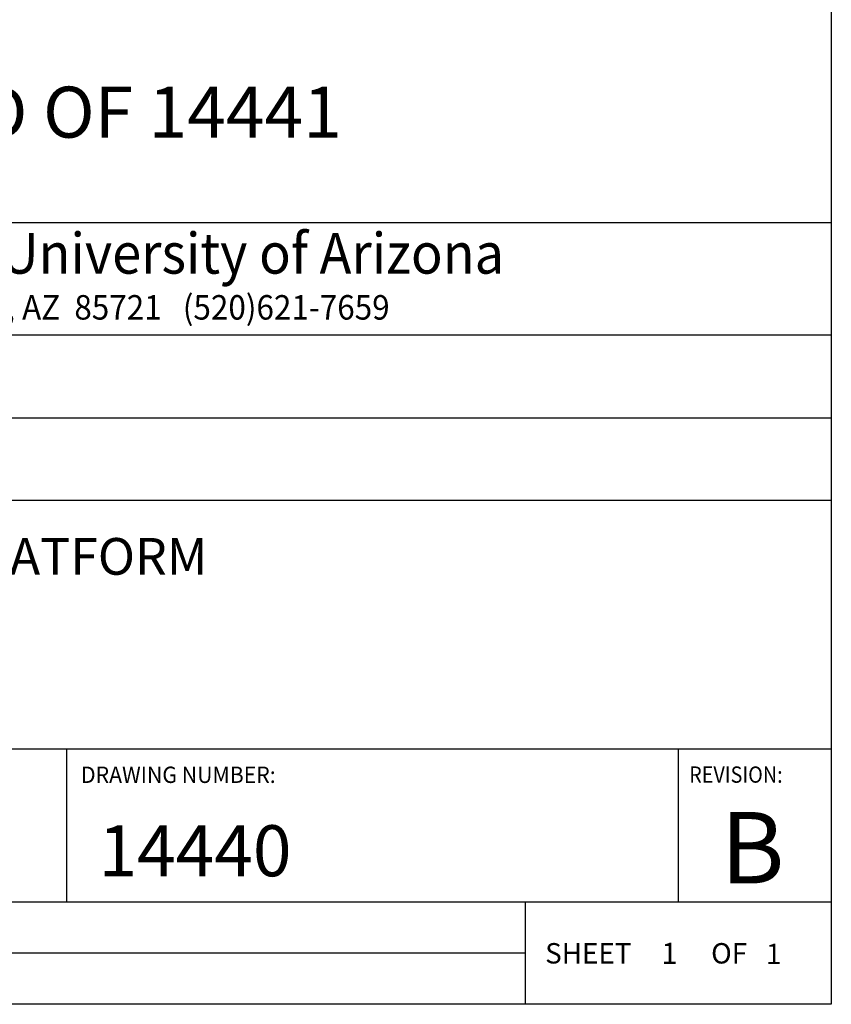
# Model space of a CAD drawing. Extents: x 0.4 to 16.9, y 0.2 to 10.8.
# Drawn here: x 14.5 to 16.9, y 0.2 to 3.1 of the extents above; entities that cross this region are included whole.
import ezdxf
from ezdxf.enums import TextEntityAlignment as Align

# ---------------------------------------------------------------- set-up
doc = ezdxf.new("R2010")
doc.units = 0
doc.header["$MEASUREMENT"] = 0
for name, color, linetype in [('4', 7, 'CONTINUOUS'), ('DIM', 2, 'CONTINUOUS'), ('TITLE', 1, 'CONTINUOUS'), ('TXT', 2, 'CONTINUOUS')]:
    doc.layers.add(name, color=color, linetype=linetype)
doc.styles.get("Standard").update_dxf_attribs({"font": 'monotxt.shx'})

# ---------------------------------------------------------------- blocks, each defined once
blk = doc.blocks.new('SBTIT00')
at = {"layer": 'TXT', "color": 7, "linetype": 'Continuous'}
for p, q in [((16.5, 10.5), (16.5, 0)), ((11.1, 2.2988), (16.5, 2.2988)), ((11.1, 1.9688), (16.5, 1.9688)), ((12.9, 1.725), (16.5, 1.725)), ((16.5, 1.4812), (12.9, 1.4812)), ((16.5, 0.75), (12.9, 0.75)), ((14.25, 0.75), (14.25, 0.3)), ((16.05, 0.75), (16.05, 0.3)), ((16.5, 0.3), (12.9, 0.3)), ((15.6, 0.3), (15.6, 0)), ((15.6, 0.15), (11.1, 0.15)), ((16.5, 0), (0, 0))]:
    blk.add_line(p, q, dxfattribs=at)
at = {"layer": '4', "color": 4, "linetype": 'Continuous', "flags": 4}
for tag, width, p in [('ACAD', 0.55, (9.85, 1.9279)), ('MECH', 0.55, (10.35, 1.9279)), ('IDEAS', 0.55, (10.85, 1.9279)), ('DRAFTER', 0.55, (11.6625, 1.5349)), ('TOLA', 0.4, (9.225, 1.3601)), ('CHECKER', 0.55, (11.6625, 1.2974)), ('CHECK_DATE', 0.55, (12.5625, 1.2974)), ('APP_1_DATE', 0.55, (12.5625, 1.0599)), ('APP_2_DATE', 0.55, (12.5625, 0.8224)), ('APP_3_DATE', 0.55, (12.5625, 0.5849)), ('APP_4_DATE', 0.55, (12.5625, 0.3474)), ('REV_LTR', 1.75, (16.2681, 0.3556))]:
    blk.add_attdef(tag, text='', height=0.12, dxfattribs=dict(at, width=width)).set_placement(p, align=Align.CENTER)
for tag, p, width in [('CATEGORY_NAME', (13.3925, 1.7868), 0.9), ('PROJECT_NAME', (13.3925, 1.5431), 0.9), ('TOLX', (8.5644, 1.3601), 0.4), ('TOLXX', (8.5644, 1.2824), 0.4), ('TITLE1', (13.2531, 1.2633), 0.9), ('TOLXXX', (8.5644, 1.2047), 0.4), ('TITLE2', (13.2531, 1.0555), 0.9), ('TITLE3', (13.2531, 0.8478), 0.9), ("MAT'L_1", (8.1475, 0.5252), 0.7), ('SCALE', (13.4451, 0.4484), 0.6), ('DWG_NO.', (14.3444, 0.3765), 1.25), ("MAT'L_2", (8.1475, 0.3641), 0.7), ('S2', (16.3075, 0.1182), 0.5), ('FINISH', (8.1769, 0.0433), 0.7)]:
    blk.add_attdef(tag, p, '', height=0.12, dxfattribs=dict(at, width=width))
at = {"layer": '4', "color": 4, "linetype": 'Continuous', "width": 0.55, "flags": 4}
for tag, p in [('NA6', (9.69, 1.7435)), ('UO6', (10.44, 1.7435)), ('NA5', (9.69, 1.5215)), ('UO5', (10.44, 1.5215)), ('UO4', (10.44, 1.2994)), ('NA4', (9.69, 1.2994)), ('NA3', (9.69, 1.0773)), ('UO3', (10.44, 1.0773)), ('NA2', (9.69, 0.8552)), ('UO2', (10.44, 0.8552)), ('UO1', (10.44, 0.6331)), ('NA1', (9.69, 0.6331))]:
    blk.add_attdef(tag, text='', height=0.12, dxfattribs=at).set_placement(p, align=Align.MIDDLE_LEFT)
at = {"layer": 'DIM', "color": 2, "linetype": 'Continuous'}
for s, height, width, p in [('Steward Observatory, University of Arizona', 0.12, 0.940452, (13.999, 2.1488)), ('933 N. Cherry Avenue, Tucson, AZ  85721   (520)621-7659', 0.072, 0.942309, (13.999, 2.0137))]:
    blk.add_text(s, height=height, dxfattribs=dict(at, width=width)).set_placement(p, align=Align.CENTER)
for s, width, p in [('DRAWING NUMBER:', 0.955467, (14.293, 0.651)), ('REVISION:', 0.888667, (16.082, 0.6516))]:
    blk.add_text(s, height=0.048, dxfattribs=dict(at, width=width)).set_placement(p)
for s, p in [('SHEET', (15.6583, 0.15)), ('OF', (16.1465, 0.15))]:
    blk.add_text(s, height=0.06, dxfattribs=at).set_placement(p, align=Align.MIDDLE_LEFT)

msp = doc.modelspace()

# ---------------------------------------------------------------- block references
at = {"layer": 'TITLE'}
ref = msp.add_blockref('SBTIT00', (0.375, 0.25), dxfattribs=at)
ref.add_attrib('DRAWING NUMBER:', '14440', (14.71941, 0.62653), dxfattribs={"color": 4, "linetype": 'Continuous', "height": 0.15})
ref.add_attrib('REVISION LETTER:', 'B', dxfattribs={"color": 4, "linetype": 'Continuous', "height": 0.21}).set_placement((16.64311, 0.60557), align=Align.CENTER)
ref.add_attrib('TOTAL SHEETS:', '1', (16.68254, 0.36823), dxfattribs={"color": 4, "linetype": 'Continuous', "height": 0.06})
ref.add_attrib('TITLE 1:', 'GRATING PLATFORM', (13.62807, 1.5133), dxfattribs={"color": 4, "linetype": 'Continuous', "height": 0.108})

# ---------------------------------------------------------------- texts
at = {"layer": 'DIM', "color": 2, "linetype": 'Continuous'}
msp.add_text('OPPOSITE HAND OF 14441', height=0.15, dxfattribs=at).set_placement((14.175, 2.79875), align=Align.CENTER)
at = {"layer": 'TITLE', "color": 1, "linetype": 'Continuous'}
msp.add_text('1', height=0.0625, dxfattribs=at).set_placement((16.39892, 0.39976), align=Align.MIDDLE_CENTER)

doc.saveas('drawing.dxf')
